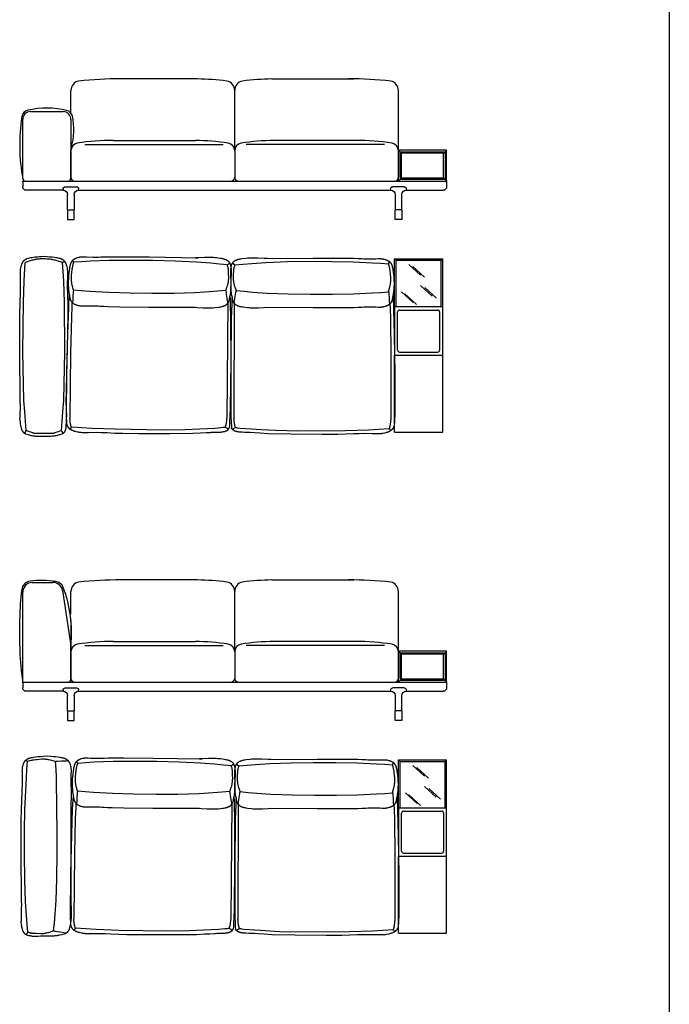
# Model space of a CAD drawing. Units: millimetres. Extents: x 47300 to 140344, y 91254 to 165054.
# Drawn here: x 115915 to 119286, y 111605 to 116715 of the extents above; entities that cross this region are included whole.
import ezdxf

# ---------------------------------------------------------------- set-up
doc = ezdxf.new("R2010")
doc.units = ezdxf.units.MM
doc.layers.add('proiezioni', color=7, linetype='Continuous')
doc.layers.add('TESTO', color=1, linetype='Continuous', lineweight=25)

# ---------------------------------------------------------------- blocks, each defined once
blk = doc.blocks.new('rrrrrrrrrrrr')
for points in [[(-3441.6, 4062.3), (-3191.6, 4062.3)], [(-3441.6, 4062.3), (-3433.6, 4054.3)], [(-3441.6, 3902.3), (-3441.6, 4062.3)], [(-3199.6, 4054.3), (-3433.6, 4054.3)], [(-3425.6, 4046.3), (-3433.6, 4054.3)], [(-3433.6, 4054.3), (-3433.6, 3910.3)], [(-3425.6, 4046.3), (-3207.6, 4046.3)], [(-3425.6, 3918.3), (-3425.6, 4046.3)], [(-3207.6, 4046.3), (-3199.6, 4054.3)], [(-3207.6, 3918.3), (-3207.6, 4046.3)], [(-3191.6, 4062.3), (-3199.6, 4054.3)], [(-3199.6, 4054.3), (-3199.6, 3910.3)], [(-3191.6, 3902.3), (-3191.6, 4062.3)], [(-3433.6, 3910.3), (-3441.6, 3902.3)], [(-3191.6, 3902.3), (-3441.6, 3902.3)], [(-3433.6, 3910.3), (-3425.6, 3918.3)], [(-3433.6, 3910.3), (-3199.6, 3910.3)], [(-3207.6, 3918.3), (-3425.6, 3918.3)], [(-3199.6, 3910.3), (-3207.6, 3918.3)], [(-3199.6, 3910.3), (-3191.6, 3902.3)]]:
    blk.add_lwpolyline(points)
blk = doc.blocks.new('3r220')
for p, q in [((24939.2, 14425.8), (24939.2, 14399.3)), ((27135.2, 14429.8), (24943.2, 14429.8)), ((27139.2, 14425.8), (27139.2, 14399.3)), ((25149.2, 14381.8), (24956.7, 14381.8)), ((25159.2, 14399.8), (25219.2, 14399.8)), ((25171.7, 14279.8), (25171.7, 14359.8)), ((25206.7, 14359.8), (25206.7, 14279.8)), ((26849.2, 14381.8), (25229.2, 14381.8)), ((26919.2, 14399.8), (26859.2, 14399.8)), ((26871.7, 14359.8), (26871.7, 14279.8)), ((26906.7, 14279.8), (26906.7, 14359.8)), ((26929.2, 14381.8), (27121.7, 14381.8)), ((25171.7, 14279.8), (25206.7, 14279.8)), ((26906.7, 14279.8), (26871.7, 14279.8))]:
    blk.add_line(p, q)
at = {"ltscale": 0.2}
for p, q in [((25149.2, 14389.8), (25149.2, 14381.8)), ((25229.2, 14381.8), (25229.2, 14389.8)), ((26849.2, 14381.8), (26849.2, 14389.8)), ((26929.2, 14389.8), (26929.2, 14381.8))]:
    blk.add_line(p, q, dxfattribs=at)
at = {"ltscale": 0.0125}
for p, q in [((25149.7, 14381.8), (25149.2, 14381.8)), ((25229.2, 14381.8), (25228.7, 14381.8)), ((26849.2, 14381.8), (26849.7, 14381.8)), ((26928.7, 14381.8), (26929.2, 14381.8))]:
    blk.add_line(p, q, dxfattribs=at)
for points in [[(25171.7, 14279.8), (25171.7, 14229.8), (25206.7, 14229.8), (25206.7, 14279.8)], [(26906.7, 14279.8), (26906.7, 14229.8), (26871.7, 14229.8), (26871.7, 14279.8)]]:
    blk.add_lwpolyline(points)
for centre, radius, start, end in [((24943.2, 14425.8), 4, 90, 180), ((27135.2, 14425.8), 4, 0, 90), ((24956.7, 14399.3), 17.5, 180, 270), ((25159.2, 14389.8), 10, 90, 180), ((25149.7, 14359.8), 22, 0, 90), ((25228.7, 14359.8), 22, 90, 180), ((25219.2, 14389.8), 10, 0, 90), ((26859.2, 14389.8), 10, 90, 180), ((26849.7, 14359.8), 22, 0, 90), ((26928.7, 14359.8), 22, 90, 180), ((26919.2, 14389.8), 10, 360, 90), ((27121.7, 14399.3), 17.5, 270, 0)]:
    blk.add_arc(centre, radius, start, end)
blk = doc.blocks.new('seduta 85')
blk.add_line((2677.8, 12565.2), (2679.1, 11961.7))
at = {"color": 0}
for points in [[(1901.6, 12789.5), (1894.7, 12787.5), (1891.4, 12786.4), (1889.8, 12785.8), (1888.1, 12785.2), (1886.5, 12784.6), (1884.9, 12783.9), (1883.4, 12783.2), (1881.8, 12782.4), (1880.3, 12781.6), (1878.8, 12780.8), (1878.1, 12780.3), (1877.4, 12779.9), (1876.7, 12779.4), (1876, 12778.9), (1875.3, 12778.4), (1874.6, 12777.9), (1873.9, 12777.4), (1873.2, 12776.9), (1872.5, 12776.3), (1871.9, 12775.7), (1871.2, 12775.1), (1870.6, 12774.5), (1870, 12773.9), (1869.4, 12773.3), (1868.8, 12772.6), (1868.2, 12771.9), (1867.6, 12771.2), (1867, 12770.5), (1866.4, 12769.7), (1865.9, 12769), (1865.3, 12768.2), (1864.8, 12767.4), (1864.3, 12766.6), (1863.8, 12765.7), (1863.3, 12764.9), (1862.8, 12764), (1862.4, 12763.1), (1861.9, 12762.1), (1861.5, 12761.1), (1861, 12760.2), (1860.6, 12759.1), (1860.2, 12758.1), (1859.8, 12757), (1859.5, 12755.9), (1859.1, 12754.8), (1858.8, 12753.7)], [(1877, 12764.4), (1876.8, 12764.7), (1876.6, 12765), (1876.4, 12765.3), (1876.2, 12765.6), (1875.9, 12766.2), (1875.6, 12766.9), (1875.2, 12767.6), (1874.9, 12768.3), (1874.6, 12769), (1874.3, 12769.8), (1874, 12770.5), (1873.8, 12771.3), (1873.5, 12772.1), (1873.3, 12772.9), (1872.8, 12774.5), (1872.4, 12776.2)], [(2674.1, 12759), (2632.8, 12763.2), (2587.3, 12766.9), (2513.6, 12772.3), (2402.3, 12776.1), (2286.3, 12777.8), (2170.7, 12777.5), (2060.6, 12775.2), (1961, 12770.8), (1916.7, 12767.9), (1877, 12764.4)], [(2016.1, 12792), (2004.8, 12791.4), (1994.2, 12790.9), (1974.9, 12790.7), (1943.2, 12791.3), (1930.4, 12791.7), (1924.7, 12791.7), (1919.3, 12791.7), (1916.8, 12791.6), (1914.4, 12791.4), (1912.1, 12791.3), (1909.8, 12791), (1907.6, 12790.7), (1906.6, 12790.6), (1905.5, 12790.4), (1904.5, 12790.2), (1903.5, 12789.9), (1902.5, 12789.7), (1901.6, 12789.5)], [(2521.1, 12793), (2268.5, 12794.5), (2118, 12794.4), (2057.9, 12793.6), (2034.3, 12792.9), (2016.1, 12792)], [(2616.6, 12794.8), (2609.2, 12795.5), (2601.7, 12796), (2594, 12796.3), (2586.3, 12796.4), (2570.5, 12796.3), (2554.6, 12795.7), (2523.1, 12794.2), (2507.8, 12793.6), (2521.1, 12793)], [(2689.8, 12761.5), (2689.7, 12762.2), (2689.5, 12762.8), (2689.3, 12763.5), (2689, 12764.1), (2688.8, 12764.7), (2688.6, 12765.3), (2688.3, 12765.9), (2688, 12766.5), (2687.8, 12767.1), (2687.5, 12767.6), (2687.2, 12768.2), (2686.9, 12768.7), (2686.5, 12769.3), (2686.2, 12769.8), (2685.9, 12770.3), (2685.5, 12770.9), (2685.2, 12771.4), (2684.8, 12771.9), (2684.4, 12772.4), (2684, 12772.9), (2683.6, 12773.3), (2683.2, 12773.8), (2682.8, 12774.3), (2682.4, 12774.7), (2681.9, 12775.2), (2681.5, 12775.6), (2681, 12776), (2680.6, 12776.5), (2679.6, 12777.3), (2678.6, 12778.1), (2677.6, 12778.9), (2676.6, 12779.6), (2675.5, 12780.3), (2674.4, 12781), (2673.3, 12781.7), (2672.1, 12782.3), (2671, 12782.9), (2669.8, 12783.5), (2668.6, 12784.1), (2667.3, 12784.6), (2666.1, 12785.2), (2664.8, 12785.7), (2663.5, 12786.1), (2662.2, 12786.6), (2659.5, 12787.5), (2656.8, 12788.3), (2654.1, 12789), (2651.3, 12789.7), (2648.5, 12790.3), (2642.9, 12791.3), (2637.3, 12792.2), (2616.6, 12794.8)], [(1858.8, 12753.7), (1858.2, 12751.5), (1857.6, 12749.2), (1856.5, 12744.3), (1855.5, 12739), (1854.5, 12733.4), (1852.9, 12721.5), (1851.5, 12709), (1850.3, 12696.5), (1849.5, 12684.4), (1848.4, 12663.6)], [(1865.6, 12692.3), (1867.6, 12715.2), (1868.4, 12723.8), (1869.4, 12731.3), (1870, 12735), (1870.6, 12738.6), (1871.3, 12742.2), (1872.2, 12746), (1874.3, 12754.4), (1877, 12764.4)], [(2685.5, 12770.5), (2685.4, 12770.2), (2685.3, 12770), (2685.3, 12769.7), (2685.2, 12769.5), (2685.1, 12769.2), (2685, 12769), (2684.9, 12768.7), (2684.8, 12768.5), (2684.7, 12768.2), (2684.5, 12768), (2684.4, 12767.8), (2684.3, 12767.6), (2684.1, 12767.3), (2684, 12767.1), (2683.8, 12766.9), (2683.7, 12766.7), (2683.5, 12766.5), (2683.3, 12766.3), (2683.2, 12766.1), (2683, 12765.9), (2682.8, 12765.7), (2682.6, 12765.5), (2682.2, 12765.1), (2681.8, 12764.7), (2681.4, 12764.4), (2681, 12764), (2680.6, 12763.7), (2679.7, 12763), (2678.8, 12762.4), (2677, 12761.2), (2675.4, 12760.1), (2674.6, 12759.6), (2674.3, 12759.3), (2673.9, 12759)], [(2682, 12692.7), (2681, 12714.6), (2680.6, 12723.1), (2680.2, 12730.4), (2679.9, 12733.9), (2679.4, 12737.2), (2679.2, 12738.9), (2678.9, 12740.6), (2678.6, 12742.3), (2678.3, 12744), (2677.9, 12745.7), (2677.5, 12747.4), (2676.5, 12751.1), (2675.3, 12754.9), (2673.9, 12759)], [(2693.8, 12665), (2694.2, 12681.2), (2694.9, 12694.4), (2695.6, 12705.7), (2695.9, 12710.8), (2696.1, 12715.8), (2696.2, 12720.7), (2696.1, 12723.1), (2696, 12725.6), (2695.9, 12728.1), (2695.7, 12730.6), (2695.5, 12733.2), (2695.2, 12735.9), (2694.8, 12738.7), (2694.3, 12741.5), (2693.8, 12744.5), (2693.2, 12747.6), (2691.7, 12754.2), (2689.8, 12761.5)], [(1877, 12620.3), (1870.3, 12645.8), (1868.3, 12654.2), (1867.6, 12657.8), (1867, 12661), (1866.7, 12662.6), (1866.5, 12664.2), (1866.3, 12665.7), (1866.2, 12667.3), (1865.9, 12670.5), (1865.8, 12673.9), (1865.6, 12692.3)], [(2666.9, 12626.4), (2672.4, 12641.4), (2674.6, 12648.2), (2675.7, 12651.5), (2676.7, 12655), (2677.6, 12658.6), (2678.4, 12662.4), (2679.2, 12666.5), (2679.9, 12670.9), (2680.5, 12675.6), (2681, 12680.8), (2681.5, 12686.5), (2682, 12692.7)], [(1848.4, 12663.6), (1849.5, 12643.3), (1850.3, 12631.7), (1851.5, 12619.9), (1852.9, 12608.1), (1854.5, 12596.7), (1855.5, 12591.3), (1856.5, 12586.2), (1857.6, 12581.4), (1858.2, 12579.1), (1858.8, 12577)], [(1877, 12620.3), (1876.9, 12620.3), (1876.9, 12620.2), (1876.9, 12620.2), (1876.9, 12620.1), (1876.8, 12620.1), (1876.8, 12620), (1876.8, 12619.9), (1876.8, 12619.9), (1876.7, 12619.7), (1876.7, 12619.5), (1876.6, 12619.3), (1876.6, 12619.1), (1876.5, 12618.6), (1876.4, 12618.1), (1876.2, 12616.8), (1875.9, 12613.5), (1875.6, 12609.4), (1874.3, 12587.9), (1873.3, 12566.2), (1872.8, 12558.4), (1872.6, 12555.9), (1872.5, 12555), (1872.5, 12554.7), (1872.4, 12554.6), (1872.4, 12554.5)], [(2667.1, 12626.4), (2625.9, 12622.2), (2580.5, 12618.5), (2507.7, 12612.4), (2397.5, 12608.6), (2282.8, 12606.9), (2168.5, 12607.2), (2059.5, 12609.6), (1960.7, 12613.9), (1916.6, 12616.9), (1877, 12620.3)], [(2678.4, 12560.8), (2678.3, 12561.5), (2678.2, 12562.5), (2677.8, 12565.2), (2676.6, 12573.1), (2673.5, 12594.7), (2671.8, 12605.9), (2670, 12615.7), (2669.2, 12619.7), (2668.7, 12621.5), (2668.3, 12623), (2668.1, 12623.6), (2668, 12624.2), (2667.8, 12624.7), (2667.7, 12625), (2667.6, 12625.2), (2667.5, 12625.4), (2667.4, 12625.6), (2667.4, 12625.7), (2667.3, 12625.8), (2667.3, 12625.9), (2667.2, 12625.9), (2667.2, 12626), (2667.1, 12626.1), (2667.1, 12626.1), (2667.1, 12626.2), (2667, 12626.2), (2667, 12626.3), (2666.9, 12626.3), (2666.9, 12626.4)], [(2682.8, 12569.8), (2686.5, 12583.7), (2689.2, 12595.2), (2690.3, 12600.4), (2691.2, 12605.4), (2692, 12610.2), (2692.6, 12614.9), (2693.1, 12619.8), (2693.4, 12624.8), (2693.7, 12630.1), (2693.8, 12635.9), (2693.8, 12665)], [(1856.2, 12595.1), (1856.1, 12594.8), (1856, 12594.5), (1855.9, 12594.2), (1855.8, 12593.8), (1855.7, 12593), (1855.5, 12592), (1855.3, 12591), (1855.1, 12589.8), (1854.7, 12587.1), (1854, 12580.5), (1853.3, 12572.3), (1852.1, 12551.7), (1851, 12526.1), (1847.7, 12394.7), (1844.7, 12193.5)], [(1858.8, 12577), (1859.1, 12575.8), (1859.5, 12574.7), (1859.8, 12573.6), (1860.2, 12572.5), (1860.6, 12571.5), (1861, 12570.5), (1861.5, 12569.5), (1861.9, 12568.5), (1862.4, 12567.6), (1862.8, 12566.7), (1863.3, 12565.8), (1863.8, 12564.9), (1864.3, 12564.1), (1864.8, 12563.3), (1865.3, 12562.4), (1865.9, 12561.7), (1866.4, 12560.9), (1867, 12560.2), (1867.6, 12559.4), (1868.2, 12558.7), (1868.8, 12558.1), (1869.4, 12557.4), (1870, 12556.8), (1870.6, 12556.1), (1871.2, 12555.5), (1871.9, 12554.9), (1872.5, 12554.4), (1873.2, 12553.8), (1873.9, 12553.3), (1874.6, 12552.7), (1875.3, 12552.2), (1876, 12551.7), (1876.7, 12551.2), (1877.4, 12550.8), (1878.1, 12550.3), (1878.8, 12549.9), (1880.3, 12549), (1881.8, 12548.2), (1883.4, 12547.5), (1884.9, 12546.8), (1886.5, 12546.1), (1888.1, 12545.4), (1889.8, 12544.8), (1891.4, 12544.3), (1894.7, 12543.2), (1901.6, 12541.2)], [(2609.6, 12536.5), (2630.2, 12539.1), (2635.8, 12540), (2641.5, 12541.1), (2644.3, 12541.7), (2647.1, 12542.3), (2649.8, 12543.1), (2652.5, 12543.9), (2655.2, 12544.7), (2656.5, 12545.2), (2657.8, 12545.7), (2659, 12546.2), (2660.3, 12546.7), (2661.5, 12547.2), (2662.8, 12547.8), (2664, 12548.4), (2665.1, 12549), (2666.3, 12549.7), (2667.4, 12550.3), (2668.5, 12551), (2669.6, 12551.7), (2670.6, 12552.5), (2671.6, 12553.2), (2672.6, 12554), (2673.6, 12554.9), (2674, 12555.3), (2674.5, 12555.7), (2674.9, 12556.2), (2675.3, 12556.6), (2675.8, 12557.1), (2676.2, 12557.5), (2676.6, 12558), (2677, 12558.5), (2677.4, 12558.9), (2677.8, 12559.4), (2678.1, 12559.9), (2678.5, 12560.5), (2678.9, 12561), (2679.2, 12561.5), (2679.5, 12562), (2679.8, 12562.6), (2680.2, 12563.1), (2680.5, 12563.7), (2680.7, 12564.3), (2681, 12564.8), (2681.3, 12565.4), (2681.5, 12566), (2681.8, 12566.6), (2682, 12567.2), (2682.2, 12567.8), (2682.4, 12568.5), (2682.6, 12569.1), (2682.8, 12569.8)], [(2688.7, 12593), (2688.8, 12592.5), (2689.5, 12584.1), (2690.8, 12559.1), (2693.1, 12480.8), (2696.2, 12253.9), (2696.2, 12013.6), (2694.8, 11975.5), (2693.6, 11939.6), (2692.9, 11925.2), (2692.1, 11913.4)], [(1870.6, 12556.5), (1870.5, 12556.5), (1870.5, 12556.4), (1870.4, 12556.3), (1870.4, 12556.2), (1870.3, 12556), (1870.2, 12555.7), (1870.2, 12555.5), (1870.1, 12555.1), (1870, 12554.4), (1869.9, 12553.5), (1869.6, 12551.1), (1869.2, 12544.5), (1868.7, 12535.6), (1867.1, 12478.9), (1864.8, 12294.7), (1865.1, 11955.4)], [(1901.6, 12541.2), (1902.5, 12540.9), (1903.5, 12540.7), (1904.5, 12540.5), (1905.5, 12540.3), (1906.6, 12540.1), (1907.6, 12539.9), (1909.8, 12539.6), (1912.1, 12539.4), (1914.4, 12539.2), (1916.8, 12539.1), (1919.3, 12539), (1924.7, 12538.9), (1930.4, 12539), (1943.2, 12539.3), (1974.9, 12540), (1994.2, 12539.7), (2004.8, 12539.3), (2016.1, 12538.7)], [(2016.1, 12538.7), (2034.3, 12537.8), (2057.9, 12537.1), (2118, 12536.2), (2268.5, 12536.1), (2511.2, 12537.6)], [(2511.2, 12537.6), (2522, 12537.1), (2551.1, 12535.6), (2565.7, 12535), (2580.4, 12534.9), (2587.7, 12535), (2595, 12535.3), (2602.3, 12535.8), (2609.6, 12536.5)], [(1844.7, 12193.5), (1844.8, 12190.5), (1844.9, 12186.1), (1844.9, 12173.5), (1844.7, 12135.1), (1844.2, 12028.2), (1845, 11978.3), (1845.7, 11957.4), (1846.6, 11940.3), (1847.1, 11933.4), (1847.4, 11930.4), (1847.7, 11927.7), (1848.1, 11925.4), (1848.2, 11924.4), (1848.4, 11923.4), (1848.6, 11922.6), (1848.8, 11921.8), (1848.9, 11921.5), (1849, 11921.2), (1849.1, 11920.9), (1849.2, 11920.6)], [(2671, 11915.9), (2671.6, 11917.4), (2672.2, 11919), (2672.9, 11920.7), (2673.5, 11922.6), (2674.2, 11924.7), (2674.8, 11926.9), (2675.4, 11929.4), (2676, 11932), (2676.6, 11934.8), (2677.1, 11937.9), (2677.6, 11941.2), (2678, 11944.7), (2678.4, 11948.5), (2678.7, 11952.6), (2678.9, 11957), (2679.1, 11961.7)], [(1849.2, 11920.6), (1849.6, 11919.4), (1850.1, 11918.3), (1850.6, 11917.2), (1851.1, 11916.2), (1851.7, 11915.1), (1852.2, 11914.1), (1852.8, 11913.1), (1853.4, 11912.2), (1854, 11911.2), (1854.6, 11910.3), (1855.2, 11909.4), (1855.9, 11908.5), (1856.6, 11907.7), (1857.2, 11906.9), (1857.9, 11906.1), (1858.7, 11905.3), (1859.4, 11904.5), (1860.1, 11903.8), (1860.9, 11903), (1861.7, 11902.3), (1862.5, 11901.7), (1863.3, 11901), (1864.1, 11900.4), (1864.9, 11899.7), (1865.8, 11899.1), (1866.6, 11898.5), (1867.5, 11898), (1868.4, 11897.4), (1869.3, 11896.9), (1870.2, 11896.3), (1872.1, 11895.3), (1873.9, 11894.4), (1875.9, 11893.5), (1877.9, 11892.6), (1879.9, 11891.8), (1881.9, 11891.1), (1884, 11890.4), (1886.1, 11889.7), (1888.2, 11889.1), (1892.6, 11887.9), (1897, 11886.8), (1906.1, 11884.8)], [(1873.2, 11909.7), (1872.6, 11911.2), (1872, 11912.8), (1871.3, 11914.5), (1870.7, 11916.4), (1870, 11918.5), (1869.4, 11920.7), (1868.8, 11923.2), (1868.2, 11925.8), (1867.6, 11928.6), (1867.1, 11931.7), (1866.6, 11935), (1866.2, 11938.5), (1865.8, 11942.3), (1865.5, 11946.4), (1865.3, 11950.8), (1865.1, 11955.5)], [(1873.4, 11909.8), (1873.1, 11909.6), (1872.9, 11909.3), (1872.6, 11909), (1872.4, 11908.7), (1872.2, 11908.4), (1872, 11908), (1871.5, 11907.4), (1871.1, 11906.7), (1870.7, 11906), (1870.3, 11905.2), (1869.9, 11904.5), (1869.5, 11903.7), (1869.1, 11902.9), (1868.8, 11902.1), (1868.5, 11901.3), (1868.2, 11900.5), (1867.9, 11899.7), (1867.6, 11898.9), (1867.3, 11898.1)], [(2671.2, 11915.9), (2666.3, 11915.1), (2660.8, 11914.3), (2648.4, 11912.7), (2617.9, 11909.8), (2537.2, 11904.9), (2463.6, 11900.9), (2347.9, 11898.8), (2099.8, 11900), (1980.6, 11903.7), (1873.4, 11909.8)], [(2594.8, 11889.1), (2597.9, 11889.4), (2601.1, 11889.6), (2607.9, 11889.9), (2622.3, 11890.3), (2637.2, 11890.8), (2644.6, 11891.3), (2648.3, 11891.6), (2651.9, 11892), (2655.4, 11892.4), (2658.8, 11892.9), (2662.2, 11893.5), (2663.9, 11893.9), (2665.5, 11894.3), (2667.1, 11894.6), (2668.6, 11895.1), (2670.1, 11895.5), (2671.6, 11896), (2673.1, 11896.5), (2674.5, 11897.1), (2675.9, 11897.6), (2677.2, 11898.2), (2678.5, 11898.9), (2679.2, 11899.2), (2679.8, 11899.6), (2680.4, 11899.9), (2681, 11900.3), (2681.6, 11900.7), (2682.2, 11901), (2682.8, 11901.4), (2683.3, 11901.8), (2683.9, 11902.2), (2684.4, 11902.7), (2684.9, 11903.1), (2685.4, 11903.5), (2685.9, 11904), (2686.4, 11904.4), (2686.9, 11904.9), (2687.3, 11905.4), (2687.7, 11905.9), (2688.2, 11906.4), (2688.6, 11906.9), (2689, 11907.4), (2689.4, 11908), (2689.7, 11908.5), (2690.1, 11909.1), (2690.4, 11909.7), (2690.7, 11910.3), (2691.1, 11910.9), (2691.3, 11911.5), (2691.6, 11912.1), (2691.9, 11912.7), (2692.1, 11913.4)], [(2686.3, 11904.4), (2686.2, 11904.5), (2686.2, 11904.7), (2686.2, 11904.8), (2686.1, 11904.9), (2686.1, 11905.1), (2686, 11905.2), (2686, 11905.3), (2685.9, 11905.5), (2685.9, 11905.6), (2685.8, 11905.7), (2685.7, 11905.8), (2685.7, 11906), (2685.6, 11906.1), (2685.5, 11906.2), (2685.4, 11906.4), (2685.2, 11906.7), (2685.1, 11906.9), (2684.9, 11907.1), (2684.7, 11907.4), (2684.5, 11907.6), (2684.3, 11907.8), (2684.1, 11908), (2683.9, 11908.2), (2683.7, 11908.4), (2683.5, 11908.6), (2683.2, 11908.8), (2683, 11909), (2682.7, 11909.2), (2682.5, 11909.4), (2682, 11909.8), (2681.5, 11910.2), (2680.9, 11910.5), (2680.4, 11910.9), (2679.8, 11911.2), (2678.6, 11911.9), (2677.4, 11912.5), (2675.1, 11913.7), (2672.9, 11914.8), (2671.9, 11915.4), (2671.4, 11915.6), (2671, 11915.9)], [(1906.1, 11884.8), (1908.7, 11884.3), (1911.3, 11883.9), (1914.1, 11883.5), (1917, 11883.2), (1920, 11883), (1923.1, 11882.8), (1929.7, 11882.6), (1944.4, 11882.6), (1961.4, 11882.9), (2003.4, 11883.6), (2029.1, 11883.3), (2058.2, 11882.3)], [(2058.2, 11882.3), (2098.9, 11880.7), (2139.7, 11879.9), (2221.1, 11879.8), (2384.2, 11881.2)], [(2384.2, 11881.2), (2503.1, 11883.4), (2542.9, 11886.1), (2571.8, 11887.5), (2594.8, 11889.1)]]:
    blk.add_lwpolyline(points, dxfattribs=at)
blk = doc.blocks.new('fffffffffffffffff')
for p, q in [((-4559.7, 3602.3), (-4559.7, 3352.3)), ((-4559.7, 3602.3), (-4159.7, 3602.3)), ((-3909.7, 3602.3), (-4159.7, 3602.3)), ((-4159.7, 3602.3), (-4159.7, 3352.3)), ((-4133.7, 3586.3), (-3935.7, 3586.3)), ((-3909.7, 3602.3), (-3659.7, 3602.3)), ((-3909.7, 3352.3), (-3909.7, 3602.3)), ((-3909.7, 3594.3), (-3667.7, 3594.3)), ((-3667.7, 3594.3), (-3659.7, 3602.3)), ((-3667.7, 3594.3), (-3667.7, 3360.3)), ((-3659.7, 3602.3), (-3659.7, 3352.3)), ((-4143.7, 3576.3), (-4143.7, 3378.3)), ((-3925.7, 3576.3), (-3925.7, 3378.3)), ((-4559.7, 3352.3), (-4159.7, 3352.3)), ((-4159.7, 3352.3), (-3909.7, 3352.3)), ((-3935.7, 3368.3), (-4133.7, 3368.3)), ((-3909.7, 3360.3), (-3667.7, 3360.3)), ((-3909.7, 3352.3), (-3659.7, 3352.3)), ((-3667.7, 3360.3), (-3659.7, 3352.3))]:
    blk.add_line(p, q)
for centre, start, end in [((-4133.7, 3576.3), 90, 180), ((-3935.7, 3576.3), 0, 90), ((-4133.7, 3378.3), 180, 270), ((-3935.7, 3378.3), 270, 0)]:
    blk.add_arc(centre, 10, start, end)
at = {"layer": 'proiezioni', "color": 4}
for p, q in [((-3841.4, 3548.2), (-3896.5, 3487.4)), ((-3831.2, 3566.4), (-3886.3, 3505.7)), ((-3689.1, 3528.5), (-3744.2, 3467.7)), ((-3700.2, 3507.1), (-3755.3, 3446.3)), ((-3808.9, 3445.2), (-3864, 3384.5)), ((-3798.2, 3467.1), (-3853.4, 3406.3))]:
    blk.add_line(p, q, dxfattribs=at)
blk = doc.blocks.new('ARGO bracciolo')
blk.add_line((1423.2, 11998.3), (1421.8, 11923.1))
at = {"color": 0}
for points in [[(1426.5, 12702.2), (1428.4, 12709.9), (1429.4, 12713.7), (1430.5, 12717.4), (1431.1, 12719.2), (1431.7, 12721.1), (1432.4, 12722.8), (1433.1, 12724.6), (1433.8, 12726.3), (1434.6, 12728), (1435.4, 12729.6), (1436.3, 12731.3), (1436.8, 12732), (1437.2, 12732.8), (1437.7, 12733.6), (1438.2, 12734.4), (1438.8, 12735.1), (1439.3, 12735.9), (1439.8, 12736.6), (1440.4, 12737.3), (1441, 12738), (1441.6, 12738.7), (1442.2, 12739.4), (1442.8, 12740.1), (1443.5, 12740.8), (1444.2, 12741.4), (1444.9, 12742.1), (1445.6, 12742.7), (1446.3, 12743.3), (1447, 12743.9), (1447.8, 12744.5), (1448.6, 12745.1), (1449.4, 12745.6), (1450.2, 12746.2), (1451.1, 12746.7), (1452, 12747.2), (1452.9, 12747.7), (1453.8, 12748.2), (1454.7, 12748.7), (1455.7, 12749.1), (1456.7, 12749.6), (1457.7, 12750), (1458.7, 12750.4), (1459.8, 12750.8)], [(1455.1, 11857.7), (1447.8, 11956), (1442.4, 12013.6), (1437.3, 12269), (1439.8, 12522.7), (1443.9, 12635), (1449.8, 12730.1)], [(1542.6, 12748.7), (1534.8, 12748.6), (1527.7, 12748.4), (1521.2, 12748.1), (1515.3, 12747.6), (1509.9, 12747), (1507.3, 12746.6), (1504.8, 12746.2), (1502.3, 12745.8), (1499.9, 12745.3), (1495.2, 12744.3), (1490.5, 12743.1), (1485.7, 12741.7), (1475.6, 12738.5), (1449.8, 12730.1)], [(1459.8, 12750.8), (1461.8, 12751.5), (1464, 12752.1), (1466.2, 12752.8), (1468.5, 12753.4), (1473.5, 12754.5), (1478.7, 12755.6), (1484.1, 12756.6), (1489.8, 12757.5), (1501.4, 12759.1), (1513, 12760.4), (1524.2, 12761.4), (1534.6, 12762.1), (1543.7, 12762.6)], [(1643.1, 12730.1), (1616, 12738.5), (1604.4, 12741.7), (1598.8, 12743.1), (1593.3, 12744.3), (1587.7, 12745.3), (1582.1, 12746.2), (1576.2, 12747), (1570.1, 12747.6), (1563.6, 12748.1), (1556.8, 12748.4), (1549.4, 12748.6), (1541.5, 12748.7)], [(1543.7, 12762.6), (1564, 12761.4), (1576.1, 12760.4), (1588.8, 12759.1), (1601.4, 12757.5), (1607.5, 12756.6), (1613.4, 12755.6), (1619, 12754.5), (1624.2, 12753.4), (1626.6, 12752.8), (1628.9, 12752.1), (1631.1, 12751.5), (1633.2, 12750.8)], [(1633.2, 12750.8), (1634.2, 12750.4), (1635.3, 12750), (1636.3, 12749.6), (1637.3, 12749.1), (1638.2, 12748.7), (1639.2, 12748.2), (1640.1, 12747.7), (1641, 12747.2), (1641.9, 12746.7), (1642.7, 12746.2), (1643.6, 12745.6), (1644.4, 12745.1), (1645.2, 12744.5), (1645.9, 12743.9), (1646.7, 12743.3), (1647.4, 12742.7), (1648.1, 12742.1), (1648.8, 12741.4), (1649.5, 12740.8), (1650.1, 12740.1), (1650.8, 12739.4), (1651.4, 12738.7), (1652, 12738), (1652.6, 12737.3), (1653.1, 12736.6), (1653.7, 12735.9), (1654.2, 12735.1), (1654.7, 12734.4), (1655.2, 12733.6), (1655.7, 12732.8), (1656.2, 12732), (1656.7, 12731.3), (1657.5, 12729.6), (1658.4, 12728), (1659.2, 12726.3), (1659.9, 12724.6), (1660.6, 12722.8), (1661.3, 12721.1), (1661.9, 12719.2), (1662.5, 12717.4), (1663.6, 12713.7), (1664.6, 12709.9), (1666.5, 12702.2)], [(1637.8, 11857.7), (1645.1, 11956), (1650.5, 12013.6), (1655.6, 12269), (1653.1, 12522.7), (1649.1, 12635), (1643.2, 12730.1)], [(1643.1, 12730.1), (1643.4, 12730.3), (1643.7, 12730.5), (1643.9, 12730.7), (1644.2, 12730.9), (1644.8, 12731.3), (1645.4, 12731.7), (1646.1, 12732.1), (1646.7, 12732.4), (1647.4, 12732.8), (1648.1, 12733.1), (1648.8, 12733.4), (1649.6, 12733.7), (1650.3, 12734), (1651.1, 12734.3), (1651.8, 12734.6), (1652.6, 12734.8), (1653.3, 12735.1), (1654.1, 12735.3)], [(1424.2, 12572.1), (1425.1, 12597), (1425.4, 12618.9), (1424.8, 12654.9), (1424.5, 12669.4), (1424.4, 12675.9), (1424.5, 12682), (1424.7, 12687.6), (1424.8, 12690.2), (1425.1, 12692.8), (1425.3, 12695.3), (1425.7, 12697.7), (1426.1, 12700), (1426.3, 12701.1), (1426.5, 12702.2)], [(1666.5, 12702.2), (1666.7, 12701.1), (1666.9, 12700), (1667.3, 12697.7), (1667.6, 12695.3), (1667.9, 12692.8), (1668.1, 12690.2), (1668.3, 12687.6), (1668.5, 12682), (1668.6, 12675.9), (1668.5, 12669.4), (1668.2, 12654.9), (1667.6, 12618.9), (1667.8, 12597), (1668.8, 12572.1)], [(1423.2, 11998.3), (1421.8, 12285.2), (1421.9, 12456.3), (1422.7, 12524.6), (1424.2, 12572.1)], [(1668.8, 12572.1), (1669.5, 12551.4), (1669.9, 12524.6), (1669.7, 12456.3), (1666.7, 12285.2), (1660.9, 11998.3)], [(1660.9, 11998.3), (1661.1, 11982), (1661.6, 11965.6), (1663, 11933.6)], [(1452.8, 11839.8), (1452.2, 11840), (1451.6, 11840.3), (1451, 11840.5), (1450.4, 11840.7), (1449.9, 11841), (1449.3, 11841.3), (1448.7, 11841.6), (1448.2, 11841.9), (1447.7, 11842.2), (1447.1, 11842.5), (1446.6, 11842.9), (1446.1, 11843.2), (1445.6, 11843.6), (1445.1, 11843.9), (1444.6, 11844.3), (1444.1, 11844.7), (1443.7, 11845.1), (1443.2, 11845.6), (1442.7, 11846), (1442.3, 11846.4), (1441.8, 11846.9), (1441.4, 11847.4), (1441, 11847.8), (1440.5, 11848.3), (1440.1, 11848.8), (1439.7, 11849.3), (1438.9, 11850.4), (1438.2, 11851.4), (1437.4, 11852.6), (1436.7, 11853.7), (1436, 11854.9), (1435.3, 11856.1), (1434.7, 11857.4), (1434.1, 11858.6), (1433.5, 11859.9), (1432.9, 11861.3), (1432.4, 11862.6), (1431.8, 11864), (1431.3, 11865.4), (1430.4, 11868.3), (1429.5, 11871.2), (1428.7, 11874.3), (1427.9, 11877.3), (1427.3, 11880.5), (1426.6, 11883.6), (1426.1, 11886.8), (1425.1, 11893.2), (1424.3, 11899.6), (1421.8, 11923.1)], [(1662.2, 11923.1), (1662, 11920.4), (1661.8, 11917.7), (1661.5, 11911.9), (1661.2, 11899.6), (1660.8, 11886.8), (1660.4, 11880.5), (1660.2, 11877.3), (1659.8, 11874.3), (1659.4, 11871.2), (1659, 11868.3), (1658.4, 11865.4), (1658.1, 11864), (1657.8, 11862.6), (1657.4, 11861.3), (1657, 11859.9), (1656.6, 11858.6), (1656.2, 11857.4), (1655.7, 11856.1), (1655.2, 11854.9), (1654.7, 11853.7), (1654.2, 11852.6), (1653.9, 11852), (1653.6, 11851.4), (1653.3, 11850.9), (1652.9, 11850.4), (1652.6, 11849.8), (1652.3, 11849.3), (1651.9, 11848.8), (1651.6, 11848.3), (1651.2, 11847.8), (1650.9, 11847.4), (1650.5, 11846.9), (1650.1, 11846.4), (1649.7, 11846), (1649.3, 11845.6), (1648.9, 11845.1), (1648.5, 11844.7), (1648, 11844.3), (1647.6, 11843.9), (1647.1, 11843.6), (1646.6, 11843.2), (1646.2, 11842.9), (1645.7, 11842.5), (1645.2, 11842.2), (1644.7, 11841.9), (1644.1, 11841.6), (1643.6, 11841.3), (1643.1, 11841), (1642.5, 11840.7), (1641.9, 11840.5), (1641.4, 11840.3), (1640.8, 11840), (1640.2, 11839.8)], [(1663, 11933.6), (1662.9, 11931.3), (1662.2, 11923.1)], [(1444.5, 11844.8), (1444.6, 11844.8), (1444.7, 11844.9), (1444.8, 11844.9), (1445, 11844.9), (1445.1, 11845), (1445.2, 11845), (1445.3, 11845.1), (1445.4, 11845.1), (1445.6, 11845.2), (1445.7, 11845.2), (1445.8, 11845.3), (1445.9, 11845.3), (1446.1, 11845.4), (1446.3, 11845.6), (1446.6, 11845.7), (1446.8, 11845.8), (1447, 11846), (1447.2, 11846.2), (1447.4, 11846.3), (1447.6, 11846.5), (1447.8, 11846.7), (1448, 11846.8), (1448.2, 11847), (1448.4, 11847.2), (1448.6, 11847.4), (1448.8, 11847.6), (1449, 11847.8), (1449.1, 11848), (1449.5, 11848.5), (1449.8, 11848.9), (1450.2, 11849.4), (1450.5, 11849.9), (1450.8, 11850.4), (1451.4, 11851.4), (1452, 11852.4), (1453.1, 11854.4), (1454.1, 11856.3), (1454.6, 11857.1), (1454.9, 11857.5), (1455.1, 11857.9)], [(1542.6, 11842.4), (1515.5, 11842.5), (1510.9, 11842.5), (1506.9, 11842.5), (1505, 11842.6), (1503.2, 11842.7), (1501.5, 11842.8), (1499.7, 11843), (1497.9, 11843.3), (1496.1, 11843.6), (1494.3, 11844), (1492.4, 11844.5), (1490.4, 11845), (1488.2, 11845.6), (1483.5, 11847.2), (1478, 11849.1), (1471.6, 11851.5), (1455.2, 11857.9)], [(1637.8, 11857.9), (1621, 11851.5), (1614.2, 11849.1), (1608.2, 11847.2), (1605.5, 11846.3), (1602.9, 11845.6), (1600.5, 11845), (1598.1, 11844.5), (1595.8, 11844), (1593.7, 11843.6), (1591.5, 11843.3), (1589.4, 11843), (1587.3, 11842.8), (1585.1, 11842.7), (1583, 11842.6), (1580.8, 11842.5), (1570.9, 11842.5), (1542.6, 11842.4)], [(1648.5, 11844.8), (1648.4, 11844.8), (1648.2, 11844.9), (1648.1, 11844.9), (1648, 11844.9), (1647.9, 11845), (1647.8, 11845), (1647.6, 11845.1), (1647.5, 11845.1), (1647.4, 11845.2), (1647.3, 11845.2), (1647.2, 11845.3), (1647.1, 11845.3), (1646.8, 11845.4), (1646.6, 11845.6), (1646.4, 11845.7), (1646.2, 11845.8), (1646, 11846), (1645.8, 11846.2), (1645.5, 11846.3), (1645.3, 11846.5), (1645.1, 11846.7), (1644.9, 11846.8), (1644.8, 11847), (1644.6, 11847.2), (1644.4, 11847.4), (1644.2, 11847.6), (1644, 11847.8), (1643.8, 11848), (1643.5, 11848.5), (1643.1, 11848.9), (1642.8, 11849.4), (1642.5, 11849.9), (1642.2, 11850.4), (1641.6, 11851.4), (1641, 11852.4), (1639.9, 11854.4), (1638.8, 11856.3), (1638.3, 11857.1), (1638.1, 11857.5), (1637.8, 11857.9)], [(1542.6, 11827.4), (1515.3, 11827.3), (1509.8, 11827.5), (1504.8, 11827.8), (1500, 11828.2), (1495.4, 11828.7), (1493.1, 11829), (1490.8, 11829.4), (1486.3, 11830.2), (1481.6, 11831.3), (1476.7, 11832.5), (1471.4, 11834), (1465.8, 11835.7), (1452.8, 11839.8)], [(1640.2, 11839.8), (1626.9, 11835.7), (1620.8, 11834), (1615.1, 11832.5), (1609.6, 11831.3), (1604.2, 11830.2), (1599, 11829.4), (1593.7, 11828.7), (1588.4, 11828.2), (1582.9, 11827.8), (1577.2, 11827.5), (1571.1, 11827.3), (1542.6, 11827.4)]]:
    blk.add_lwpolyline(points, dxfattribs=at)
blk = doc.blocks.new('ARGO HIGH ARM')
at = {"color": 0}
for points in [[(110261.5, 138641.3), (110263.5, 138648.1), (110264.5, 138651.4), (110265.1, 138653.1), (110265.7, 138654.7), (110266.4, 138656.3), (110267, 138657.9), (110267.8, 138659.5), (110268.5, 138661), (110269.3, 138662.5), (110270.2, 138664), (110270.6, 138664.7), (110271.1, 138665.4), (110271.5, 138666.2), (110272, 138666.9), (110272.5, 138667.6), (110273, 138668.3), (110273.5, 138668.9), (110274.1, 138669.6), (110274.6, 138670.3), (110275.2, 138670.9), (110275.8, 138671.6), (110276.4, 138672.2), (110277, 138672.8), (110277.7, 138673.5), (110278.3, 138674.1), (110279, 138674.7), (110279.7, 138675.3), (110280.5, 138675.8), (110281.2, 138676.4), (110282, 138676.9), (110282.7, 138677.5), (110283.5, 138678), (110284.4, 138678.5), (110285.2, 138679), (110286.1, 138679.5), (110287, 138680), (110287.9, 138680.5), (110288.8, 138680.9), (110289.8, 138681.4), (110290.8, 138681.8), (110291.8, 138682.2), (110292.8, 138682.6), (110293.9, 138683), (110295, 138683.4), (110296.1, 138683.7), (110297.3, 138684.1)], [(110286.5, 138665.9), (110286.2, 138666.1), (110286, 138666.2), (110285.7, 138666.4), (110285.4, 138666.6), (110284.7, 138666.9), (110284.1, 138667.3), (110283.4, 138667.6), (110282.7, 138667.9), (110281.9, 138668.2), (110281.2, 138668.5), (110280.4, 138668.8), (110279.6, 138669.1), (110278.8, 138669.3), (110278, 138669.6), (110276.4, 138670), (110274.8, 138670.4)], [(110358.6, 138677.2), (110335.8, 138675.3), (110327.2, 138674.4), (110319.6, 138673.4), (110316, 138672.9), (110312.4, 138672.2), (110308.7, 138671.5), (110304.9, 138670.6), (110296.5, 138668.6), (110286.5, 138665.9)], [(110297.3, 138684.1), (110299.4, 138684.7), (110301.7, 138685.2), (110306.6, 138686.3), (110311.9, 138687.4), (110317.5, 138688.3), (110329.5, 138690), (110341.9, 138691.4), (110354.4, 138692.5), (110366.5, 138693.4), (110387.4, 138694.4)], [(110430.7, 138665.9), (110405.1, 138672.5), (110396.7, 138674.5), (110393.2, 138675.3), (110389.9, 138675.9), (110388.3, 138676.1), (110386.8, 138676.3), (110385.2, 138676.5), (110383.7, 138676.7), (110380.5, 138676.9), (110377, 138677.1), (110358.6, 138677.2)], [(110387.4, 138694.4), (110407.7, 138693.4), (110419.2, 138692.5), (110431.1, 138691.4), (110442.9, 138690), (110454.2, 138688.3), (110459.6, 138687.4), (110464.7, 138686.3), (110469.5, 138685.2), (110471.8, 138684.7), (110474, 138684.1)], [(110430.7, 138665.9), (110430.7, 138665.9), (110430.7, 138665.9), (110430.8, 138665.9), (110430.8, 138666), (110430.9, 138666), (110430.9, 138666), (110431, 138666), (110431.1, 138666.1), (110431.2, 138666.1), (110431.4, 138666.1), (110431.6, 138666.2), (110431.8, 138666.2), (110432.3, 138666.3), (110432.8, 138666.4), (110434.1, 138666.6), (110437.4, 138666.9), (110441.5, 138667.3), (110463, 138668.5), (110484.8, 138669.6), (110492.5, 138670), (110495, 138670.2), (110495.9, 138670.3), (110496.2, 138670.4), (110496.4, 138670.4), (110496.5, 138670.4)], [(110474, 138684.1), (110475.1, 138683.7), (110476.2, 138683.4), (110477.3, 138683), (110478.4, 138682.6), (110479.4, 138682.2), (110480.4, 138681.8), (110481.4, 138681.4), (110482.4, 138680.9), (110483.3, 138680.5), (110484.3, 138680), (110485.1, 138679.5), (110486, 138679), (110486.9, 138678.5), (110487.7, 138678), (110488.5, 138677.5), (110489.3, 138676.9), (110490, 138676.4), (110490.8, 138675.8), (110491.5, 138675.3), (110492.2, 138674.7), (110492.9, 138674.1), (110493.5, 138673.5), (110494.2, 138672.8), (110494.8, 138672.2), (110495.4, 138671.6), (110496, 138670.9), (110496.6, 138670.3), (110497.1, 138669.6), (110497.7, 138668.9), (110498.2, 138668.3), (110498.7, 138667.6), (110499.2, 138666.9), (110499.7, 138666.2), (110500.2, 138665.4), (110500.6, 138664.7), (110501.1, 138664), (110501.9, 138662.5), (110502.7, 138661), (110503.5, 138659.5), (110504.2, 138657.9), (110504.9, 138656.3), (110505.5, 138654.7), (110506.1, 138653.1), (110506.7, 138651.4), (110507.8, 138648.1), (110509.8, 138641.3)], [(110259, 138526.8), (110259.6, 138538.1), (110260, 138548.7), (110260.3, 138568), (110259.6, 138599.6), (110259.3, 138612.4), (110259.2, 138618.2), (110259.3, 138623.5), (110259.4, 138626), (110259.5, 138628.4), (110259.7, 138630.8), (110259.9, 138633), (110260.2, 138635.2), (110260.4, 138636.3), (110260.6, 138637.3), (110260.8, 138638.3), (110261, 138639.3), (110261.2, 138640.3), (110261.5, 138641.3)], [(110288.6, 137779.4), (110284.5, 137820.6), (110280.8, 137866.2), (110275.3, 137939.9), (110271.6, 138051.2), (110269.8, 138188.7), (110270.2, 138304.3), (110272.5, 138414.4), (110280.1, 138581.8), (110283.1, 138626.1), (110286.5, 138665.9)], [(110421.3, 137786.4), (110425.5, 137827.6), (110429.2, 137872.9), (110435.3, 137945.8), (110439, 138056), (110440.8, 138192.2), (110440.4, 138306.5), (110438.1, 138415.5), (110437, 138582.1), (110434.1, 138626.2), (110430.7, 138665.9)], [(110509.8, 138641.3), (110510, 138640.3), (110510.2, 138639.3), (110510.5, 138638.3), (110510.7, 138637.3), (110510.9, 138636.3), (110511, 138635.2), (110511.3, 138633), (110511.6, 138630.8), (110511.7, 138628.4), (110511.9, 138626), (110512, 138623.5), (110512, 138618.2), (110512, 138612.4), (110511.6, 138599.6), (110511, 138568), (110511.2, 138548.7), (110511.7, 138538.1), (110512.3, 138526.8)], [(110254.6, 137932.4), (110253.2, 138206.5), (110253.3, 138357.1), (110254.1, 138417.1), (110258.1, 138508.5), (110259, 138526.8)], [(110512.3, 138526.8), (110513.2, 138508.5), (110510.6, 138417.1), (110511.4, 138357.1), (110511.5, 138206.5), (110510.1, 137942.3)], [(110510.1, 137942.3), (110510.5, 137931.5), (110512.1, 137902.4), (110512.6, 137887.7), (110512.8, 137873.1), (110512.6, 137865.8), (110512.4, 137858.5), (110511.9, 137851.2), (110511.2, 137843.9)], [(110286.1, 137763.6), (110285.5, 137763.8), (110284.8, 137764), (110284.2, 137764.2), (110283.6, 137764.4), (110283, 137764.7), (110282.4, 137764.9), (110281.8, 137765.2), (110281.2, 137765.4), (110280.6, 137765.7), (110280, 137766), (110279.5, 137766.3), (110278.9, 137766.6), (110278.4, 137766.9), (110277.8, 137767.2), (110277.3, 137767.6), (110276.8, 137767.9), (110276.3, 137768.3), (110275.8, 137768.7), (110275.3, 137769.1), (110274.8, 137769.4), (110274.3, 137769.8), (110273.9, 137770.3), (110273.4, 137770.7), (110272.9, 137771.1), (110272.5, 137771.5), (110272.1, 137772), (110271.6, 137772.4), (110271.2, 137772.9), (110270.4, 137773.8), (110269.6, 137774.8), (110268.8, 137775.8), (110268.1, 137776.9), (110267.3, 137777.9), (110266.7, 137779), (110266, 137780.2), (110265.4, 137781.3), (110264.7, 137782.5), (110264.1, 137783.7), (110263.6, 137784.9), (110263, 137786.1), (110262.5, 137787.4), (110262, 137788.7), (110261.5, 137790), (110261.1, 137791.3), (110260.2, 137793.9), (110259.4, 137796.6), (110258.7, 137799.4), (110258, 137802.2), (110257.4, 137805), (110256.3, 137810.6), (110255.4, 137816.2), (110252.8, 137836.9)], [(110511.2, 137843.9), (110508.6, 137823.2), (110507.7, 137817.6), (110506.6, 137812), (110506, 137809.2), (110505.3, 137806.4), (110504.6, 137803.7), (110503.8, 137801), (110502.9, 137798.3), (110502.5, 137797), (110502, 137795.7), (110501.5, 137794.4), (110501, 137793.2), (110500.4, 137791.9), (110499.9, 137790.7), (110499.3, 137789.5), (110498.6, 137788.3), (110498, 137787.2), (110497.3, 137786.1), (110496.7, 137785), (110495.9, 137783.9), (110495.2, 137782.9), (110494.4, 137781.8), (110493.6, 137780.9), (110492.8, 137779.9), (110492.4, 137779.5), (110491.9, 137779), (110491.5, 137778.6), (110491.1, 137778.1), (110490.6, 137777.7), (110490.1, 137777.3), (110489.7, 137776.9), (110489.2, 137776.5), (110488.7, 137776.1), (110488.2, 137775.7), (110487.7, 137775.3), (110487.2, 137775), (110486.7, 137774.6), (110486.2, 137774.3), (110485.6, 137773.9), (110485.1, 137773.6), (110484.5, 137773.3), (110484, 137773), (110483.4, 137772.7), (110482.8, 137772.4), (110482.2, 137772.2), (110481.7, 137771.9), (110481, 137771.7), (110480.4, 137771.5), (110479.8, 137771.2), (110479.2, 137771), (110478.5, 137770.8), (110477.9, 137770.6)], [(110277.2, 137768), (110277.4, 137768.1), (110277.7, 137768.1), (110278, 137768.2), (110278.2, 137768.3), (110278.5, 137768.4), (110278.7, 137768.5), (110278.9, 137768.6), (110279.2, 137768.7), (110279.4, 137768.8), (110279.7, 137768.9), (110279.9, 137769.1), (110280.1, 137769.2), (110280.3, 137769.3), (110280.5, 137769.5), (110280.8, 137769.6), (110281, 137769.8), (110281.2, 137770), (110281.4, 137770.1), (110281.6, 137770.3), (110281.8, 137770.5), (110282, 137770.7), (110282.2, 137770.9), (110282.6, 137771.2), (110282.9, 137771.6), (110283.3, 137772.1), (110283.6, 137772.5), (110284, 137772.9), (110284.6, 137773.8), (110285.3, 137774.7), (110286.4, 137776.4), (110287.6, 137778.1), (110288.1, 137778.9), (110288.4, 137779.2), (110288.6, 137779.5)], [(110382.6, 137759.7), (110366.5, 137759.3), (110353.2, 137758.6), (110342, 137757.8), (110336.8, 137757.5), (110331.9, 137757.4), (110327, 137757.3), (110324.6, 137757.3), (110322.1, 137757.4), (110319.6, 137757.6), (110317, 137757.7), (110314.4, 137758), (110311.8, 137758.3), (110309, 137758.7), (110306.1, 137759.1), (110303.2, 137759.7), (110300.1, 137760.3), (110293.4, 137761.8), (110286.1, 137763.6)], [(110355, 137771.5), (110333, 137772.5), (110324.6, 137772.8), (110317.2, 137773.3), (110313.8, 137773.6), (110310.4, 137774), (110308.8, 137774.3), (110307.1, 137774.5), (110305.4, 137774.8), (110303.7, 137775.2), (110302, 137775.6), (110300.2, 137776), (110296.6, 137777), (110292.8, 137778.2), (110288.6, 137779.5)], [(110421.3, 137786.6), (110406.3, 137781.1), (110399.5, 137778.8), (110396.1, 137777.8), (110392.7, 137776.8), (110389, 137775.9), (110385.2, 137775.1), (110381.2, 137774.3), (110376.8, 137773.6), (110372, 137773), (110366.9, 137772.4), (110361.2, 137771.9), (110355, 137771.5)], [(110477.9, 137770.6), (110464, 137767), (110452.4, 137764.2), (110447.2, 137763.1), (110442.3, 137762.2), (110437.5, 137761.5), (110432.7, 137760.9), (110427.9, 137760.4), (110422.9, 137760), (110417.5, 137759.8), (110411.8, 137759.7), (110382.6, 137759.7)], [(110486.8, 137775), (110486.2, 137775.1), (110485.2, 137775.3), (110482.5, 137775.7), (110474.6, 137776.8), (110453, 137779.9), (110441.8, 137781.7), (110431.9, 137783.5), (110427.9, 137784.3), (110426.2, 137784.7), (110424.7, 137785.1), (110424, 137785.3), (110423.4, 137785.5), (110422.9, 137785.7), (110422.7, 137785.8), (110422.5, 137785.9), (110422.2, 137786), (110422.1, 137786.1), (110422, 137786.1), (110421.9, 137786.1), (110421.8, 137786.2), (110421.7, 137786.2), (110421.7, 137786.3), (110421.6, 137786.3), (110421.5, 137786.4), (110421.5, 137786.4), (110421.4, 137786.4), (110421.4, 137786.5), (110421.3, 137786.5), (110421.3, 137786.6)]]:
    blk.add_lwpolyline(points, dxfattribs=at)
blk.add_arc((111763.6, 137855.9), 1510.9, 177.1012, 180.7225)

msp = doc.modelspace()

# ---------------------------------------------------------------- linework, layer by layer
for p, q in [((116837, 116407.6), (116411.9, 116407.6)), ((117223.2, 116407.6), (117648.3, 116407.6)), ((116180.1, 116230.4), (116180.1, 116347.4)), ((117030.1, 116034.2), (117030.1, 116347.4)), ((117030.1, 116034.2), (117030.1, 116347.4)), ((117880.1, 116034.2), (117880.1, 116347.4)), ((115930.1, 115892.6), (115930.1, 116197.6)), ((115970.1, 116237.6), (116140.1, 116237.6)), ((116180.1, 116197.6), (116180.1, 116034.2)), ((116400.9, 116087.6), (116826.3, 116087.7)), ((117659.3, 116087.6), (117234, 116087.7)), ((116180.1, 115892.6), (116180.1, 116036.3)), ((116253.3, 116067.6), (116970.5, 116067.6)), ((117030.1, 116034.2), (117030.1, 115897.6)), ((117030.1, 116034.2), (117030.1, 115897.6)), ((117807, 116067.6), (117089.7, 116067.6)), ((117880.1, 115892.6), (117880.1, 116036.3)), ((116180.1, 116031.3), (116180.1, 115897.6)), ((117880.1, 116031.3), (117880.1, 115897.6)), ((115980.1, 113794.4), (116087.2, 113794.4)), ((116837, 113807.6), (116411.9, 113807.6)), ((117223.2, 113807.6), (117648.3, 113807.6)), ((115930.1, 113277.6), (115930.1, 113744.4)), ((116136.7, 113752), (116180.1, 113467.6)), ((116180.1, 113630.4), (116180.1, 113747.4)), ((117030.1, 113434.2), (117030.1, 113747.4)), ((117030.1, 113434.2), (117030.1, 113747.4)), ((117880.1, 113434.2), (117880.1, 113747.4)), ((115914.5, 113463.9), (115914.5, 113608.3)), ((116180.1, 113597.6), (116180.1, 113434.2)), ((116400.9, 113487.6), (116826.3, 113487.7)), ((117659.3, 113487.6), (117234, 113487.7)), ((116180.1, 113434.2), (116180.1, 113467.6)), ((116180.1, 113292.6), (116180.1, 113436.3)), ((116180.1, 113292.6), (116180.1, 113436.3)), ((116180.1, 113431.3), (116180.1, 113297.6)), ((116180.1, 113431.3), (116180.1, 113297.6)), ((116253.3, 113467.6), (116970.5, 113467.6)), ((117030.1, 113434.2), (117030.1, 113297.6)), ((117030.1, 113434.2), (117030.1, 113297.6)), ((117807, 113467.6), (117089.7, 113467.6)), ((117880.1, 113292.6), (117880.1, 113436.3)), ((117880.1, 113431.3), (117880.1, 113297.6))]:
    msp.add_line(p, q)
for centre, radius, start, end in [((116230.1, 116347.4), 50, 101.3061, 180), ((116425.5, 114526.3), 1881.3, 89.5864, 96.261), ((116804.1, 114904.9), 1503, 82.8978, 88.7452), ((116980.1, 116347.4), 50, 0, 78.6939), ((117080.1, 116347.4), 50, 101.3061, 180), ((117256.1, 114904.9), 1503, 91.2548, 97.1022), ((117634.8, 114526.3), 1881.3, 83.739, 90.4136), ((117830.1, 116347.4), 50, 0, 78.6939), ((115965.5, 116205.6), 40, 103.0588, 171.6189), ((116055.1, 115819.2), 436.6, 76.2033, 103.0588), ((116149.7, 116204.4), 40, 16.4456, 76.2033), ((116875.2, 116063.9), 960.7, 171.1685, 190.5303), ((115970.1, 116197.6), 40, 90, 180), ((116140.1, 116197.6), 40, 0, 90), ((115867.2, 116144.5), 328.7, 343.408, 12.5225), ((116383.7, 115048.4), 1039.3, 89.0544, 99.4237), ((116826.5, 115048.4), 1039.3, 80.5763, 90.012), ((117233.7, 115048.4), 1039.3, 89.988, 99.4237), ((117676.5, 115048.4), 1039.3, 80.5763, 90.9456), ((116220.1, 116034.2), 40, 99.4237, 180), ((116230.1, 116036.3), 50, 163.408, 180), ((116990.1, 116034.2), 40, 0, 80.5763), ((117070.1, 116034.2), 40, 99.4237, 180), ((117840.1, 116034.2), 40, 0, 80.5763), ((115945.1, 115892.6), 15, 180, 270), ((116165.1, 115892.6), 15, 270, 0), ((116200.1, 115897.6), 20, 180, 270), ((117010.1, 115897.6), 20, 270, 0), ((117050.1, 115897.6), 20, 180, 270), ((117860.1, 115897.6), 20, 270, 0), ((115974.6, 113751.6), 50, 97.3371, 172.8513), ((115980.1, 113744.4), 50, 90, 180), ((116030.1, 113320.3), 484.8, 81.5456, 97.3371), ((116087.2, 113744.4), 50, 8.6889, 90), ((116094, 113750.4), 50, 20.6573, 81.5456), ((116230.1, 113747.4), 50, 101.3061, 180), ((116425.5, 111926.3), 1881.3, 89.5864, 96.261), ((116804.1, 112304.9), 1503, 82.8978, 88.7452), ((116980.1, 113747.4), 50, 0, 78.6939), ((117080.1, 113747.4), 50, 101.3061, 180), ((117256.1, 112304.9), 1503, 91.2548, 97.1022), ((117634.8, 111926.3), 1881.3, 83.739, 90.4136), ((117830.1, 113747.4), 50, 0, 78.6939), ((117275.3, 113588.5), 1360.9, 172.8513, 179.1633), ((115520.3, 113534.1), 663.1, 354.2375, 20.6573), ((116383.7, 112448.4), 1039.3, 89.0544, 99.4237), ((116826.5, 112448.4), 1039.3, 80.5763, 90.012), ((117233.7, 112448.4), 1039.3, 89.988, 99.4237), ((117676.5, 112448.4), 1039.3, 80.5763, 90.9456), ((117275.3, 113483.8), 1360.9, 180.8367, 187.9833), ((116220.1, 113434.2), 40, 99.4237, 180), ((116230.1, 113436.3), 50, 163.408, 180), ((116990.1, 113434.2), 40, 0, 80.5763), ((117070.1, 113434.2), 40, 99.4237, 180), ((117840.1, 113434.2), 40, 0, 80.5763), ((116165.1, 113292.6), 15, 270, 0), ((116200.1, 113297.6), 20, 180, 270), ((117010.1, 113297.6), 20, 270, 0), ((117050.1, 113297.6), 20, 180, 270), ((117860.1, 113297.6), 20, 270, 0)]:
    msp.add_arc(centre, radius, start, end)
at = {"layer": 'TESTO'}
msp.add_line((119285.5, 165053.8), (119285.5, 91254.3), dxfattribs=at)

# ---------------------------------------------------------------- block references
at = {"xscale": -1}
for name, p in [('rrrrrrrrrrrr', (114688.5, 111975.3)), ('3r220', (143069.3, 101447.8)), ('seduta 85', (119705.7, 102683.1)), ('rrrrrrrrrrrr', (114688.5, 109375.3)), ('3r220', (143069.3, 98847.8)), ('seduta 85', (119726.3, 100083.1))]:
    msp.add_blockref(name, p, dxfattribs=at)
for name, p in [('ARGO bracciolo', (114493.8, 102724.7)), ('ARGO HIGH ARM', (5669, -25800.4))]:
    msp.add_blockref(name, p)
for name, p, rotation in [('seduta 85', (114190.9, 102710.7), 359.4273796123831), ('fffffffffffffffff', (121461.8, 119133.8), 90.00000000000001), ('seduta 85', (114211.5, 100110.6), 359.4273796123831), ('fffffffffffffffff', (121482.4, 116533.7), 90.00000000000001)]:
    msp.add_blockref(name, p, dxfattribs=dict(rotation=rotation))

doc.saveas('drawing.dxf')
